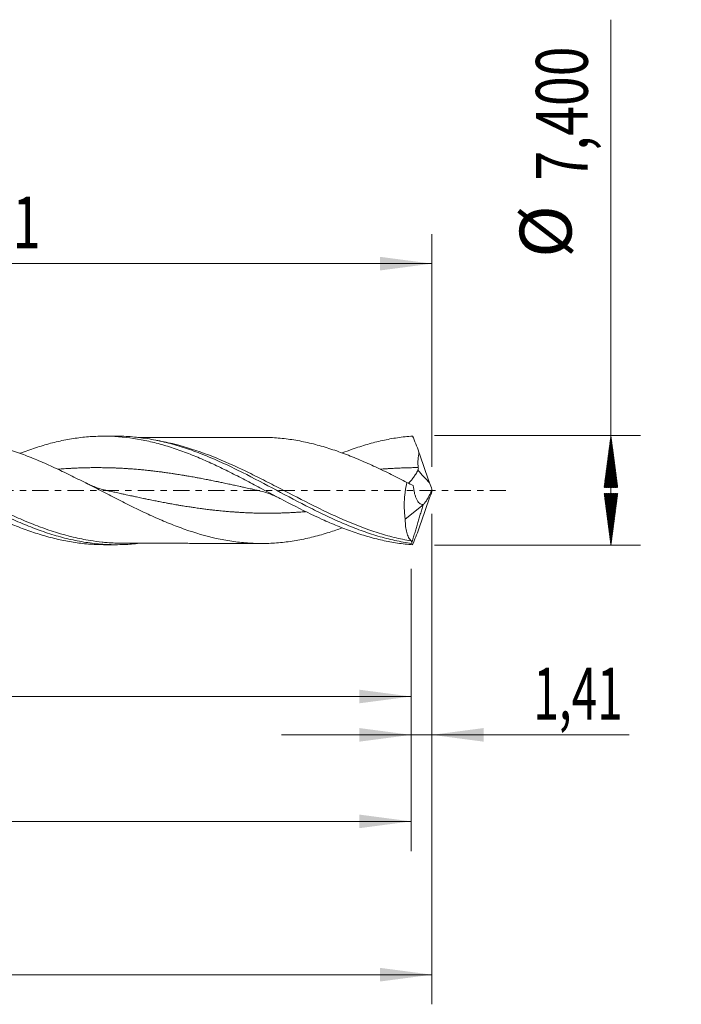
# Model space of a CAD drawing. Units: millimetres. Extents: x -51 to 97, y -35 to 40.
# Drawn here: x 52 to 97, y -35 to 32 of the extents above; entities that cross this region are included whole.
import ezdxf

# ---------------------------------------------------------------- set-up
doc = ezdxf.new("R2010")
doc.units = ezdxf.units.MM
doc.linetypes.add('CENTER', pattern=[47.5, 22, -8.5, 8.5, -8.5])
for name, color, linetype in [('1', 4, 'Continuous'), ('2', 7, 'Continuous'), ('SK2', 7, 'Continuous'), ('SK4', 2, 'CENTER')]:
    doc.layers.add(name, color=color, linetype=linetype)
doc.styles.add('iso_b_vert', font='simplex.shx')
doc.dimstyles.get("Standard").update_dxf_attribs({"dimtxt": 0.18, "dimasz": 0.18, "dimexe": 0.18, "dimexo": 0.0625, "dimgap": 0.09, "dimtad": 1, "dimzin": 0, "dimdsep": 52, "dimtxsty": 'Standard', "dimcen": 0.09, "dimadec": 0, "dimazin": 0, "dimtfac": 1, "dimtdec": 4, "dimtofl": 0, "dimtmove": 0, "dimatfit": 3, "dimfxl": 1, "dimtolj": 1, "dimtzin": 0, "dimarcsym": 0})

# ---------------------------------------------------------------- blocks, each defined once
blk = doc.blocks.new('_U0')
at = {"layer": '2', "lineweight": 13}
for p, q in [((0, -1.5875), (0, -15.913398)), ((78.5893, -5.2875), (78.5893, -15.913398)), ((0, -13.913398), (78.5893, -13.913398))]:
    blk.add_line(p, q, dxfattribs=at)
at = {"layer": '2', "lineweight": 18}
for points in [[(0, -13.913398), (3.499998, -13.452615), (3.500002, -14.374182)], [(78.5893, -13.913398), (75.089302, -14.374182), (75.089298, -13.452615)]]:
    blk.add_solid(points, dxfattribs=at)
at = {"layer": '2', "lineweight": 13, "insert": (34.157351, -12.880765), "char_height": 3.5, "attachment_point": 7, "line_spacing_factor": 1.084337, "style": 'iso_b_vert'}
blk.add_mtext('\\W0.7402;78,59', dxfattribs=at)
blk = doc.blocks.new('_U1')
at = {"layer": 'SK2', "lineweight": 13}
for p, q in [((80, -1.5875), (80, -34.692985)), ((-36, -5.5875), (-36, -34.692985)), ((-36, -32.692985), (80, -32.692985))]:
    blk.add_line(p, q, dxfattribs=at)
at = {"layer": 'SK2', "lineweight": 18}
for points in [[(-36, -32.692985), (-32.500002, -32.232202), (-32.499998, -33.153769)], [(80, -32.692985), (76.500002, -33.153769), (76.499998, -32.232202)]]:
    blk.add_solid(points, dxfattribs=at)
at = {"layer": 'SK2', "lineweight": 13, "insert": (16.429835, -31.660352), "char_height": 3.5, "attachment_point": 7, "line_spacing_factor": 1.084337, "style": 'iso_b_vert'}
blk.add_mtext('\\W0.6440;116,00', dxfattribs=at)
blk = doc.blocks.new('_U2')
at = {"layer": 'SK2', "lineweight": 13}
for p, q in [((19.39, 5.2875), (19.39, 17.309119)), ((80, 1.5875), (80, 17.309119)), ((19.39, 15.309119), (80, 15.309119))]:
    blk.add_line(p, q, dxfattribs=at)
at = {"layer": 'SK2', "lineweight": 18}
for points in [[(19.39, 15.309119), (22.889998, 15.769903), (22.890002, 14.848335)], [(80, 15.309119), (76.500002, 14.848335), (76.499998, 15.769903)]]:
    blk.add_solid(points, dxfattribs=at)
at = {"layer": 'SK2', "lineweight": 13, "insert": (44.995135, 16.341753), "char_height": 3.5, "attachment_point": 7, "line_spacing_factor": 1.084337, "style": 'iso_b_vert'}
blk.add_mtext('\\W0.7211;60,61', dxfattribs=at)
blk = doc.blocks.new('_U3')
at = {"layer": 'SK2', "lineweight": 13}
for p, q in [((80, -1.5875), (80, -18.502503)), ((78.5893, -5.2875), (78.5893, -18.502503)), ((69.8393, -16.502503), (93.305891, -16.502503))]:
    blk.add_line(p, q, dxfattribs=at)
at = {"layer": 'SK2', "lineweight": 18}
for points in [[(78.5893, -16.502503), (75.089302, -16.963287), (75.089298, -16.041719)], [(80, -16.502503), (83.499998, -16.041719), (83.500002, -16.963287)]]:
    blk.add_solid(points, dxfattribs=at)
at = {"layer": 'SK2', "lineweight": 13, "insert": (86.842459, -15.46987), "char_height": 3.5, "attachment_point": 7, "line_spacing_factor": 1.084337, "style": 'iso_b_vert'}
blk.add_mtext('\\W0.6509;1,41', dxfattribs=at)
blk = doc.blocks.new('_U4')
at = {"layer": 'SK2', "lineweight": 13}
for p, q in [((78.5893, -5.2875), (78.5893, -24.343428)), ((-36, -5.5875), (-36, -24.343428)), ((-36, -22.343428), (78.5893, -22.343428))]:
    blk.add_line(p, q, dxfattribs=at)
at = {"layer": 'SK2', "lineweight": 18}
for points in [[(-36, -22.343428), (-32.500002, -21.882645), (-32.499998, -22.804212)], [(78.5893, -22.343428), (75.089302, -22.804212), (75.089298, -21.882645)]]:
    blk.add_solid(points, dxfattribs=at)
at = {"layer": 'SK2', "lineweight": 13, "insert": (15.540218, -21.310795), "char_height": 3.5, "attachment_point": 7, "line_spacing_factor": 1.084337, "style": 'iso_b_vert'}
blk.add_mtext('\\W0.6717;114,59', dxfattribs=at)

msp = doc.modelspace()

# ---------------------------------------------------------------- hatches: boundary and pattern name
at = {"layer": '2', "lineweight": 13}
h = msp.add_hatch(dxfattribs=at)
h.set_pattern_fill('ANSI31', color=256, scale=0.0062, style=0)
h.paths.add_polyline_path([(92.083, 3.7), (92.544, 0.2), (91.623, 0.2)])
h = msp.add_hatch(dxfattribs=at)
h.set_pattern_fill('ANSI31', color=256, scale=0.0062, style=0)
h.paths.add_polyline_path([(92.083, -3.7), (91.623, -0.2), (92.544, -0.2)])

# ---------------------------------------------------------------- linework, layer by layer
at = {"layer": '1', "lineweight": 18}
for p, q in [((58.656, 3.664), (57.841, 3.663)), ((78.202, -1.938), (79.407, -0.971)), ((79.407, -0.971), (79.411, -0.943)), ((57.841, -3.663), (58.656, -3.664))]:
    msp.add_line(p, q, dxfattribs=at)
at = {"layer": '1', "lineweight": 13}
msp.add_ellipse((124.194, 42.33), major_axis=(-61, 0), ratio=0.99863, start_param=0.737734, end_param=0.75684, dxfattribs=at)
at = {"layer": '1', "lineweight": 18}
for points, knots in [([(30.45, 2.484), (30.562, 2.527), (30.675, 2.569), (31.129, 2.733), (31.47, 2.847), (32.15, 3.054), (32.49, 3.146), (33.171, 3.308), (33.513, 3.377), (34.535, 3.548), (35.213, 3.611), (36.578, 3.633), (37.257, 3.59), (38.278, 3.45), (38.62, 3.391), (39.3, 3.248), (39.64, 3.165), (40.32, 2.976), (40.66, 2.87), (41.342, 2.637), (41.682, 2.512), (42.362, 2.242), (42.701, 2.099), (43.382, 1.799), (43.724, 1.641), (44.403, 1.314), (44.743, 1.146), (45.253, 0.888), (45.423, 0.802), (45.763, 0.626), (45.934, 0.538), (46.785, 0.094), (47.463, -0.266), (48.314, -0.708), (48.484, -0.796), (48.824, -0.97), (48.994, -1.056), (49.504, -1.311), (49.843, -1.477), (50.523, -1.797), (50.864, -1.952), (51.544, -2.246), (51.883, -2.385), (52.562, -2.646), (52.902, -2.767), (53.583, -2.989), (53.923, -3.09), (54.602, -3.268), (54.941, -3.346), (55.62, -3.476), (55.961, -3.53), (56.641, -3.61), (56.98, -3.637), (57.492, -3.659), (57.665, -3.662), (57.839, -3.663)], [0, 0, 0, 0, 0.012295, 0.012295, 0.049552, 0.049552, 0.08681, 0.08681, 0.124068, 0.124068, 0.198584, 0.198584, 0.2731, 0.2731, 0.310358, 0.310358, 0.347615, 0.347615, 0.384873, 0.384873, 0.422131, 0.422131, 0.459389, 0.459389, 0.496647, 0.496647, 0.533905, 0.533905, 0.552534, 0.552534, 0.571163, 0.571163, 0.645678, 0.645678, 0.664307, 0.664307, 0.682936, 0.682936, 0.720194, 0.720194, 0.757452, 0.757452, 0.79471, 0.79471, 0.831968, 0.831968, 0.869226, 0.869226, 0.906483, 0.906483, 0.943741, 0.943741, 0.980999, 0.980999, 1, 1, 1, 1]), ([(36.897, 3.625), (37.081, 3.625), (37.265, 3.622), (38.214, 3.585), (38.976, 3.489), (40.507, 3.171), (41.269, 2.952), (42.225, 2.615), (42.416, 2.544), (42.799, 2.398), (42.99, 2.321), (43.562, 2.085), (43.944, 1.918), (44.708, 1.566), (45.091, 1.381), (45.854, 1.003), (46.235, 0.808), (46.999, 0.412), (47.382, 0.211), (48.145, -0.191), (48.526, -0.392), (49.099, -0.69), (49.29, -0.788), (49.672, -0.984), (49.863, -1.081), (50.436, -1.367), (50.817, -1.552), (51.58, -1.907), (51.962, -2.077), (52.726, -2.397), (53.107, -2.546), (53.87, -2.82), (54.251, -2.945), (55.015, -3.168), (55.397, -3.265), (56.159, -3.429), (56.54, -3.496), (57.304, -3.597), (57.686, -3.632), (58.448, -3.668), (58.829, -3.669), (59.558, -3.639), (59.906, -3.611), (60.253, -3.57)], [0, 0, 0, 0, 0.023547, 0.023547, 0.121629, 0.121629, 0.21971, 0.21971, 0.244231, 0.244231, 0.268751, 0.268751, 0.317792, 0.317792, 0.366833, 0.366833, 0.415874, 0.415874, 0.464915, 0.464915, 0.513955, 0.513955, 0.538476, 0.538476, 0.562996, 0.562996, 0.612037, 0.612037, 0.661078, 0.661078, 0.710119, 0.710119, 0.75916, 0.75916, 0.8082, 0.8082, 0.857241, 0.857241, 0.906282, 0.906282, 0.955323, 0.955323, 1, 1, 1, 1]), ([(46.721, 3.542), (46.734, 3.542), (46.747, 3.543), (47.111, 3.543), (47.461, 3.531), (47.988, 3.49), (48.163, 3.472), (48.515, 3.431), (48.691, 3.407), (49.218, 3.326), (49.568, 3.261), (50.27, 3.102), (50.62, 3.01), (51.147, 2.855), (51.323, 2.801), (51.674, 2.688), (51.85, 2.629), (52.376, 2.443), (52.726, 2.308), (53.252, 2.094), (53.428, 2.021), (53.779, 1.87), (53.955, 1.793), (54.481, 1.557), (54.831, 1.393), (55.532, 1.055), (55.883, 0.88), (56.585, 0.527), (56.936, 0.348), (57.636, -0.013), (57.986, -0.194), (58.688, -0.553), (59.04, -0.731), (59.565, -0.994), (59.74, -1.081), (60.091, -1.252), (60.266, -1.336), (60.792, -1.585), (61.143, -1.746), (61.67, -1.976), (61.845, -2.052), (62.195, -2.198), (62.37, -2.268), (62.896, -2.474), (63.246, -2.601), (64.3, -2.955), (64.999, -3.15), (65.876, -3.329), (66.052, -3.361), (66.403, -3.419), (66.578, -3.445), (66.929, -3.49), (67.104, -3.509), (67.454, -3.542), (67.629, -3.556), (68.154, -3.583), (68.506, -3.587), (69.032, -3.572), (69.207, -3.564), (69.558, -3.541), (69.733, -3.527), (70.083, -3.491), (70.258, -3.469), (70.609, -3.419), (70.784, -3.391), (71.311, -3.297), (71.661, -3.219), (72.361, -3.042), (72.711, -2.942), (73.357, -2.738), (73.652, -2.637), (73.947, -2.528)], [0, 0, 0, 0, 0.00143, 0.00143, 0.040072, 0.040072, 0.059394, 0.059394, 0.078715, 0.078715, 0.117358, 0.117358, 0.156001, 0.156001, 0.175322, 0.175322, 0.194644, 0.194644, 0.233287, 0.233287, 0.252608, 0.252608, 0.271929, 0.271929, 0.310572, 0.310572, 0.349215, 0.349215, 0.387858, 0.387858, 0.426501, 0.426501, 0.465143, 0.465143, 0.484465, 0.484465, 0.503786, 0.503786, 0.542429, 0.542429, 0.56175, 0.56175, 0.581072, 0.581072, 0.619715, 0.619715, 0.697, 0.697, 0.716322, 0.716322, 0.735643, 0.735643, 0.754964, 0.754964, 0.774286, 0.774286, 0.812929, 0.812929, 0.83225, 0.83225, 0.851571, 0.851571, 0.870893, 0.870893, 0.890214, 0.890214, 0.928857, 0.928857, 0.9675, 0.9675, 1, 1, 1, 1]), ([(52.191, 2.504), (52.202, 2.507), (52.212, 2.511), (52.562, 2.645), (52.901, 2.767), (53.582, 2.989), (53.922, 3.09), (54.601, 3.268), (54.94, 3.345), (55.62, 3.476), (55.96, 3.529), (56.64, 3.61), (56.979, 3.637), (57.657, 3.665), (57.997, 3.666), (59.018, 3.63), (59.695, 3.552), (60.714, 3.361), (61.055, 3.285), (61.733, 3.109), (62.072, 3.01), (62.751, 2.791), (63.091, 2.67), (63.771, 2.411), (64.11, 2.272), (64.788, 1.98), (65.127, 1.825), (65.806, 1.504), (66.146, 1.338), (66.824, 0.997), (67.163, 0.822), (67.842, 0.467), (68.182, 0.287), (69.2, -0.254), (69.876, -0.615), (71.236, -1.314), (71.912, -1.648), (72.929, -2.108), (73.269, -2.255), (73.948, -2.531), (74.286, -2.66), (74.964, -2.899), (75.303, -3.009), (75.982, -3.206), (76.321, -3.293), (76.999, -3.443), (77.339, -3.506), (78.018, -3.607), (78.357, -3.644), (78.696, -3.669)], [0, 0, 0, 0, 0.001153, 0.001153, 0.03957, 0.03957, 0.077987, 0.077987, 0.116404, 0.116404, 0.154821, 0.154821, 0.193239, 0.193239, 0.231656, 0.231656, 0.30849, 0.30849, 0.346907, 0.346907, 0.385325, 0.385325, 0.423742, 0.423742, 0.462159, 0.462159, 0.500576, 0.500576, 0.538993, 0.538993, 0.577411, 0.577411, 0.615828, 0.615828, 0.692662, 0.692662, 0.769497, 0.769497, 0.807914, 0.807914, 0.846331, 0.846331, 0.884748, 0.884748, 0.923166, 0.923166, 0.961583, 0.961583, 1, 1, 1, 1]), ([(58.65, 3.664), (58.836, 3.665), (59.023, 3.661), (59.591, 3.638), (59.973, 3.606), (60.735, 3.509), (61.116, 3.445), (61.878, 3.285), (62.261, 3.189), (63.023, 2.97), (63.404, 2.847), (64.165, 2.575), (64.548, 2.426), (65.31, 2.108), (65.69, 1.939), (66.452, 1.585), (66.833, 1.399), (67.978, 0.826), (68.737, 0.422), (70.264, -0.39), (71.023, -0.794), (72.167, -1.372), (72.548, -1.56), (73.309, -1.918), (73.689, -2.089), (74.261, -2.331), (74.451, -2.41), (74.833, -2.561), (75.023, -2.633), (75.594, -2.841), (75.974, -2.968), (76.735, -3.194), (77.117, -3.293), (77.688, -3.418), (77.878, -3.456), (78.258, -3.524), (78.448, -3.554), (78.638, -3.58)], [0, 0, 0, 0, 0.02796, 0.02796, 0.085139, 0.085139, 0.142317, 0.142317, 0.199496, 0.199496, 0.256675, 0.256675, 0.313854, 0.313854, 0.371033, 0.371033, 0.428212, 0.428212, 0.542569, 0.542569, 0.656927, 0.656927, 0.714106, 0.714106, 0.771285, 0.771285, 0.799874, 0.799874, 0.828463, 0.828463, 0.885642, 0.885642, 0.942821, 0.942821, 0.971411, 0.971411, 1, 1, 1, 1]), ([(68.521, 3.582), (68.511, 3.582), (68.328, 3.582), (68.028, 3.582), (67.603, 3.582), (67.186, 3.579), (66.669, 3.578), (66.041, 3.578), (65.413, 3.577), (64.805, 3.575), (64.226, 3.574), (63.647, 3.572), (63.11, 3.572), (62.609, 3.572), (62.149, 3.571), (61.712, 3.57), (61.335, 3.569), (60.972, 3.569), (60.629, 3.568), (60.359, 3.568), (60.198, 3.568), (60.152, 3.568)], [0, 0, 0, 0, 0.003857, 0.065526, 0.107989, 0.156011, 0.215056, 0.293217, 0.38087, 0.440345, 0.510871, 0.588644, 0.64785, 0.703329, 0.76808, 0.812589, 0.859982, 0.903365, 0.942442, 0.983201, 1, 1, 1, 1]), ([(78.313, 0.537), (77.961, 0.718), (77.609, 0.897), (77.081, 1.159), (76.905, 1.245), (76.552, 1.415), (76.375, 1.499), (75.846, 1.746), (75.495, 1.903), (74.795, 2.2), (74.446, 2.341), (73.749, 2.603), (73.4, 2.725), (72.702, 2.945), (72.352, 3.045), (71.825, 3.178), (71.649, 3.219), (71.296, 3.296), (71.119, 3.331), (70.767, 3.394), (70.592, 3.422), (70.241, 3.471), (70.066, 3.493), (69.717, 3.528), (69.542, 3.542), (69.193, 3.565), (69.019, 3.573), (68.734, 3.58), (68.623, 3.582), (68.512, 3.582)], [0, 0, 0, 0, 0.107319, 0.107319, 0.160978, 0.160978, 0.214638, 0.214638, 0.321957, 0.321957, 0.429276, 0.429276, 0.536595, 0.536595, 0.643914, 0.643914, 0.697573, 0.697573, 0.751233, 0.751233, 0.804892, 0.804892, 0.858552, 0.858552, 0.912211, 0.912211, 0.965871, 0.965871, 1, 1, 1, 1]), ([(73.951, 2.53), (74.176, 2.617), (74.401, 2.701), (74.965, 2.899), (75.304, 3.009), (75.983, 3.206), (76.322, 3.293), (77, 3.443), (77.339, 3.506), (78.018, 3.607), (78.357, 3.644), (78.696, 3.669)], [0, 0, 0, 0, 0.142366, 0.142366, 0.356775, 0.356775, 0.571183, 0.571183, 0.785592, 0.785592, 1, 1, 1, 1]), ([(79.08, 1.539), (79.066, 1.628), (79.059, 1.717), (79.055, 1.894), (79.057, 1.982), (79.074, 2.245), (79.098, 2.419), (79.127, 2.593)], [0, 0, 0, 0, 0.25, 0.25, 0.5, 0.5, 1, 1, 1, 1]), ([(78.403, 0.479), (78.416, 0.49), (78.453, 0.523), (78.492, 0.561), (78.543, 0.615), (78.57, 0.644), (78.649, 0.736), (78.702, 0.802), (78.781, 0.911), (78.808, 0.949), (78.86, 1.026), (78.886, 1.065), (78.962, 1.185), (79.011, 1.268), (79.054, 1.357)], [0, 0, 0, 0, 0.060784, 0.178186, 0.178186, 0.295588, 0.295588, 0.530392, 0.530392, 0.647794, 0.647794, 0.765196, 0.765196, 1, 1, 1, 1]), ([(79.054, 1.357), (79.068, 1.385), (79.078, 1.415), (79.086, 1.477), (79.085, 1.508), (79.08, 1.539)], [0, 0, 0, 0, 0.5, 0.5, 1, 1, 1, 1]), ([(57.983, 0.013), (57.845, 0.044), (57.582, 0.114), (57.206, 0.244), (56.884, 0.379), (56.686, 0.476), (56.601, 0.519)], [0, 0, 0, 0, 0.303431, 0.576652, 0.819651, 1, 1, 1, 1]), ([(78.313, 0.537), (78.264, 0.327), (78.225, 0.115), (78.181, -0.206), (78.168, -0.313), (78.148, -0.529), (78.141, -0.637), (78.127, -0.954), (78.127, -1.16), (78.144, -1.461), (78.152, -1.56), (78.173, -1.753), (78.186, -1.847), (78.202, -1.938)], [0, 0, 0, 0, 0.25, 0.25, 0.375, 0.375, 0.5, 0.5, 0.75, 0.75, 0.875, 0.875, 1, 1, 1, 1]), ([(79.411, -0.943), (79.365, -0.953), (79.32, -0.949), (79.235, -0.922), (79.194, -0.897), (79.118, -0.831), (79.082, -0.79), (79.016, -0.693), (78.985, -0.638), (78.929, -0.518), (78.904, -0.454), (78.859, -0.315), (78.838, -0.241), (78.784, -0.009), (78.757, 0.156), (78.74, 0.332)], [0, 0, 0, 0, 0.125, 0.125, 0.25, 0.25, 0.375, 0.375, 0.5, 0.5, 0.625, 0.625, 0.75, 0.75, 1, 1, 1, 1]), ([(79.414, -0.946), (79.457, -0.915), (79.503, -0.866), (79.576, -0.769), (79.601, -0.733), (79.652, -0.655), (79.677, -0.612), (79.728, -0.522), (79.754, -0.474), (79.805, -0.373), (79.831, -0.321), (79.905, -0.16), (79.954, -0.044), (80, 0.075)], [0, 0, 0, 0, 0.25, 0.25, 0.375, 0.375, 0.5, 0.5, 0.625, 0.625, 0.75, 0.75, 1, 1, 1, 1]), ([(68.317, -0.014), (68.465, -0.047), (68.746, -0.123), (69.143, -0.264), (69.493, -0.415), (69.711, -0.524), (69.812, -0.577)], [0, 0, 0, 0, 0.296069, 0.561477, 0.796161, 1, 1, 1, 1]), ([(78.595, -3.408), (78.531, -3.345), (78.475, -3.266), (78.4, -3.125), (78.377, -3.074), (78.335, -2.964), (78.316, -2.904), (78.265, -2.717), (78.24, -2.579), (78.215, -2.353), (78.209, -2.275), (78.202, -2.111), (78.201, -2.025), (78.202, -1.938)], [0, 0, 0, 0, 0.25, 0.25, 0.375, 0.375, 0.5, 0.5, 0.75, 0.75, 0.875, 0.875, 1, 1, 1, 1]), ([(59.133, -3.565), (58.782, -3.565), (58.43, -3.551), (57.961, -3.514), (57.846, -3.503), (57.73, -3.491)], [0, 0, 0, 0, 0.754911, 0.754911, 1, 1, 1, 1]), ([(59.069, -3.565), (59.304, -3.566), (59.711, -3.567), (60.232, -3.568), (60.626, -3.568), (60.969, -3.569), (61.371, -3.569), (61.816, -3.57), (62.266, -3.572), (62.665, -3.572), (63.035, -3.572), (63.43, -3.572), (63.883, -3.573), (64.36, -3.574), (64.858, -3.575), (65.426, -3.577), (66.064, -3.578), (66.699, -3.578), (67.215, -3.579), (67.629, -3.582), (68.051, -3.582), (68.343, -3.582), (68.519, -3.582), (68.523, -3.582)], [0, 0, 0, 0, 0.074552, 0.129197, 0.165262, 0.199752, 0.238038, 0.292631, 0.341061, 0.380647, 0.419212, 0.458536, 0.506002, 0.56295, 0.609979, 0.663837, 0.743056, 0.812695, 0.865039, 0.9069, 0.944215, 0.998726, 1, 1, 1, 1]), ([(78.646, -3.539), (78.645, -3.523), (78.643, -3.508), (78.636, -3.482), (78.633, -3.47), (78.619, -3.438), (78.608, -3.421), (78.595, -3.408)], [0, 0, 0, 0, 0.25, 0.25, 0.5, 0.5, 1, 1, 1, 1])]:
    msp.add_open_spline(points, degree=3, knots=knots, dxfattribs=at)
at = {"layer": '1', "lineweight": 13}
for points, knots in [([(78.595, -3.408), (78.213, -3.343), (77.831, -3.263), (77.257, -3.121), (77.066, -3.07), (76.684, -2.961), (76.493, -2.903), (75.543, -2.599), (74.789, -2.307), (73.654, -1.814), (73.276, -1.641), (72.705, -1.37), (72.515, -1.278), (72.133, -1.091), (71.941, -0.995), (70.987, -0.517), (70.232, -0.121), (69.098, 0.464), (68.719, 0.658), (67.96, 1.04), (67.579, 1.227), (66.43, 1.773), (65.673, 2.106), (64.159, 2.685), (63.402, 2.931), (62.446, 3.169), (62.254, 3.214), (61.872, 3.294), (61.681, 3.33), (61.446, 3.371), (61.401, 3.378), (61.357, 3.385)], [0, 0, 0, 0, 0.066146, 0.066146, 0.099219, 0.099219, 0.132293, 0.132293, 0.264585, 0.264585, 0.330732, 0.330732, 0.363805, 0.363805, 0.396878, 0.396878, 0.529171, 0.529171, 0.595317, 0.595317, 0.661463, 0.661463, 0.793756, 0.793756, 0.926048, 0.926048, 0.959122, 0.959122, 0.992195, 0.992195, 1, 1, 1, 1]), ([(57.73, -3.491), (57.463, -3.463), (57.195, -3.427), (56.547, -3.322), (56.167, -3.245), (55.029, -2.972), (54.273, -2.734), (53.32, -2.378), (53.129, -2.304), (52.746, -2.15), (52.554, -2.071), (51.981, -1.826), (51.6, -1.655), (50.461, -1.122), (49.705, -0.743), (48.754, -0.257), (48.563, -0.16), (48.181, 0.036), (47.989, 0.134), (47.414, 0.428), (47.032, 0.622), (45.891, 1.19), (45.135, 1.551), (43.994, 2.044), (43.613, 2.2), (43.038, 2.419), (42.846, 2.49), (42.462, 2.625), (42.27, 2.689), (41.694, 2.873), (41.31, 2.983), (40.567, 3.168), (40.206, 3.245), (39.845, 3.309)], [0, 0, 0, 0, 0.044698, 0.044698, 0.108641, 0.108641, 0.236526, 0.236526, 0.268497, 0.268497, 0.300469, 0.300469, 0.364411, 0.364411, 0.492296, 0.492296, 0.524268, 0.524268, 0.556239, 0.556239, 0.620181, 0.620181, 0.748066, 0.748066, 0.812009, 0.812009, 0.84398, 0.84398, 0.875951, 0.875951, 0.939894, 0.939894, 1, 1, 1, 1]), ([(68.334, -0.018), (68.289, -0.008), (68.149, 0.023), (67.977, 0.061), (67.785, 0.104), (67.626, 0.139), (67.402, 0.189), (67.211, 0.231), (67.02, 0.273), (66.86, 0.308), (66.637, 0.356), (66.445, 0.397), (66.254, 0.438), (66.094, 0.472), (65.871, 0.519), (65.68, 0.559), (65.488, 0.598), (65.329, 0.631), (65.106, 0.676), (64.914, 0.714), (64.723, 0.751), (64.563, 0.782), (64.34, 0.824), (64.148, 0.86), (63.957, 0.895), (63.798, 0.923), (63.574, 0.963), (63.383, 0.995), (63.191, 1.027), (63.032, 1.054), (62.809, 1.089), (62.617, 1.119), (62.426, 1.148), (62.266, 1.171), (62.043, 1.202), (61.852, 1.229), (61.66, 1.254), (61.501, 1.274), (61.277, 1.301), (61.086, 1.323), (60.895, 1.344), (60.735, 1.361), (60.512, 1.384), (60.32, 1.402), (60.129, 1.419), (59.969, 1.432), (59.746, 1.45), (59.555, 1.463), (59.363, 1.476), (59.204, 1.486), (58.981, 1.498), (58.789, 1.507), (58.598, 1.515), (58.438, 1.521), (58.215, 1.528), (58.023, 1.532), (57.832, 1.535), (57.673, 1.537), (57.449, 1.539), (57.258, 1.539), (57.066, 1.537), (56.907, 1.535), (56.684, 1.531), (56.492, 1.526), (56.301, 1.52), (56.141, 1.514), (55.918, 1.505), (55.727, 1.495), (55.535, 1.485), (55.376, 1.475), (55.152, 1.46), (54.961, 1.446), (54.823, 1.435), (54.781, 1.432), (54.771, 1.431)], [0, 0, 0, 0, 0.009869, 0.031037, 0.038094, 0.052206, 0.066319, 0.087487, 0.094544, 0.108656, 0.122769, 0.143937, 0.150993, 0.165106, 0.179218, 0.200387, 0.207443, 0.221556, 0.235668, 0.256837, 0.263893, 0.278006, 0.292118, 0.313287, 0.320343, 0.334456, 0.348568, 0.369737, 0.376793, 0.390906, 0.405018, 0.426187, 0.433243, 0.447355, 0.461468, 0.482637, 0.489693, 0.503805, 0.517918, 0.539086, 0.546143, 0.560255, 0.574368, 0.595536, 0.602593, 0.616705, 0.630818, 0.651986, 0.659043, 0.673155, 0.687267, 0.708436, 0.715492, 0.729605, 0.743717, 0.764886, 0.771942, 0.786055, 0.800167, 0.821336, 0.828392, 0.842505, 0.856617, 0.877786, 0.884842, 0.898955, 0.913067, 0.934236, 0.941292, 0.955404, 0.969517, 0.990686, 0.997742, 1, 1, 1, 1]), ([(79.08, 1.539), (79.026, 1.538), (78.877, 1.538), (78.695, 1.536), (78.504, 1.533), (78.344, 1.529), (78.121, 1.523), (77.93, 1.516), (77.738, 1.508), (77.579, 1.5), (77.356, 1.489), (77.164, 1.477), (76.973, 1.465), (76.813, 1.454), (76.65, 1.441), (76.551, 1.433), (76.515, 1.43)], [0, 0, 0, 0, 0.063033, 0.174955, 0.212262, 0.286876, 0.36149, 0.473411, 0.510718, 0.585332, 0.659946, 0.771867, 0.809174, 0.883788, 0.958402, 1, 1, 1, 1]), ([(71.458, -1.437), (71.417, -1.44), (71.344, -1.446), (71.207, -1.456), (71.048, -1.467), (70.825, -1.482), (70.633, -1.492), (70.442, -1.502), (70.282, -1.51), (70.059, -1.519), (69.868, -1.525), (69.676, -1.53), (69.517, -1.534), (69.293, -1.537), (69.102, -1.539), (68.911, -1.539), (68.751, -1.539), (68.528, -1.537), (68.336, -1.534), (68.145, -1.53), (67.985, -1.526), (67.762, -1.518), (67.571, -1.51), (67.379, -1.502), (67.22, -1.493), (66.997, -1.481), (66.805, -1.468), (66.614, -1.455), (66.454, -1.443), (66.231, -1.425), (66.039, -1.408), (65.848, -1.391), (65.689, -1.375), (65.465, -1.352), (65.274, -1.331), (65.082, -1.309), (64.923, -1.29), (64.7, -1.262), (64.508, -1.238), (64.317, -1.212), (64.157, -1.19), (63.934, -1.158), (63.743, -1.129), (63.551, -1.1), (63.392, -1.075), (63.168, -1.038), (62.977, -1.007), (62.786, -0.974), (62.626, -0.946), (62.403, -0.907), (62.211, -0.872), (62.02, -0.837), (61.86, -0.807), (61.637, -0.764), (61.446, -0.727), (61.254, -0.689), (61.095, -0.657), (60.872, -0.612), (60.68, -0.572), (60.489, -0.533), (60.329, -0.499), (60.106, -0.452), (59.914, -0.411), (59.723, -0.37), (59.564, -0.336), (59.34, -0.287), (59.149, -0.245), (58.957, -0.203), (58.798, -0.168), (58.575, -0.118), (58.383, -0.076), (58.192, -0.033), (58.073, -0.007), (57.985, 0.013), (57.962, 0.018)], [0, 0, 0, 0, 0.009087, 0.016178, 0.030361, 0.044543, 0.065817, 0.072908, 0.087091, 0.101273, 0.122547, 0.129638, 0.143821, 0.158003, 0.179277, 0.186368, 0.200551, 0.214733, 0.236007, 0.243098, 0.257281, 0.271463, 0.292737, 0.299828, 0.31401, 0.328193, 0.349467, 0.356558, 0.37074, 0.384923, 0.406197, 0.413288, 0.42747, 0.441653, 0.462926, 0.470018, 0.4842, 0.498383, 0.519656, 0.526748, 0.54093, 0.555113, 0.576386, 0.583477, 0.59766, 0.611842, 0.633116, 0.640207, 0.65439, 0.668572, 0.689846, 0.696937, 0.71112, 0.725302, 0.746576, 0.753667, 0.76785, 0.782032, 0.803306, 0.810397, 0.82458, 0.838762, 0.860036, 0.867127, 0.881309, 0.895492, 0.916766, 0.923857, 0.938039, 0.952222, 0.973496, 0.980587, 0.994769, 1, 1, 1, 1])]:
    msp.add_open_spline(points, degree=3, knots=knots, dxfattribs=at)
at = {"layer": '1', "lineweight": 18}
for points, degree in [([(78.696, 3.669), (78.837, 3.323), (78.982, 2.965), (79.127, 2.593)], 3), ([(79.847, 0.503), (79.604, 1.199), (79.364, 1.895), (79.127, 2.593)], 3), ([(78.313, 0.537), (78.454, 0.464), (78.597, 0.396), (78.74, 0.332)], 3), ([(80, 0.075), (79.948, 0.217), (79.897, 0.359), (79.847, 0.503)], 3), ([(80, 0.075), (80, 0.025), (80, -0.025), (80, -0.075)], 3), ([(79.847, -0.503), (79.604, -1.199), (79.364, -1.895), (79.127, -2.593)], 3), ([(80, -0.075), (79.948, -0.217), (79.897, -0.359), (79.847, -0.503)], 3), ([(78.646, -3.539), (79.407, -0.971)], 1), ([(79.407, -0.971), (79.414, -0.946)], 1), ([(79.411, -0.943), (79.412, -0.944), (79.413, -0.945), (79.414, -0.946)], 3), ([(78.696, -3.669), (78.837, -3.323), (78.982, -2.965), (79.127, -2.593)], 3), ([(78.638, -3.58), (78.641, -3.566), (78.644, -3.552), (78.646, -3.539)], 3), ([(78.696, -3.669), (78.674, -3.648), (78.655, -3.619), (78.638, -3.58)], 3)]:
    msp.add_open_spline(points, degree=degree, dxfattribs=at)
at = {"layer": '2', "lineweight": 13}
for p, q in [((92.083, -3.7), (92.083, 31.779)), ((80.177, 3.7), (94.083, 3.7)), ((80.177, -3.7), (94.083, -3.7))]:
    msp.add_line(p, q, dxfattribs=at)
at = {"layer": 'SK4', "lineweight": 18, "ltscale": 0.05}
msp.add_line((85, 0), (-41, 0), dxfattribs=at)

# ---------------------------------------------------------------- texts
at = {"layer": '2', "lineweight": 18, "char_height": 3.5, "attachment_point": 7, "rotation": 90, "line_spacing_factor": 1.084337, "style": 'iso_b_vert'}
for s, insert in [('\\W0.7581;7,400', (90.519, 20.925)), ('%%c', (90.519, 15.702))]:
    msp.add_mtext(s, dxfattribs=dict(at, insert=insert))

# ---------------------------------------------------------------- dimensions: what is measured, and where the dimension line sits
at = {"layer": '2', "lineweight": 13}
dim = msp.add_linear_dim(base=(78.589, -13.913), p1=(0, 0), p2=(78.589, -3.7), dimstyle='Standard', override={"dimtxt": 3.5, "dimasz": 3.5, "dimexe": 2, "dimexo": 1.5875, "dimgap": 1.75, "dimtad": 1, "dimtih": 1, "dimtoh": 0, "dimdec": 2, "dimlfac": 1, "dimdsep": 44, "dimlunit": 2, "dimpost": '<>', "dimtxsty": 'iso_b_vert', "dimsah": 1, "dimse1": 0, "dimse2": 0, "dimsd1": 0, "dimsd2": 0, "dimclrd": 35, "dimclre": 35, "dimclrt": 35, "dimtol": 0, "dimtm": -0.1, "dimtfac": 1, "dimtdec": 2, "dimtofl": 1, "dimtmove": 0, "dimlwd": 13, "dimlwe": 13}, dxfattribs=at)
dim.commit()
dim.dimension.update_dxf_attribs({"geometry": '_U0', "text_midpoint": (39.295, -13.913)})
at = {"layer": 'SK2', "lineweight": 13}
for base, p1, p2, picture, middle in [((80, 15.309), (19.39, 3.7), (80, 0), '_U2', (49.695, 15.309)), ((80, -32.693), (-36, -4), (80, 0), '_U1', (22, -32.693)), ((78.589, -16.503), (80, 0), (78.589, -3.7), '_U3', (96.833, -16.503)), ((78.589, -22.343), (-36, -4), (78.589, -3.7), '_U4', (21.295, -22.343))]:
    dim = msp.add_linear_dim(base=base, p1=p1, p2=p2, dimstyle='Standard', override={"dimtxt": 3.5, "dimasz": 3.5, "dimexe": 2, "dimexo": 1.5875, "dimgap": 1.75, "dimtad": 1, "dimtih": 1, "dimtoh": 0, "dimdec": 2, "dimlfac": 1, "dimdsep": 44, "dimlunit": 2, "dimpost": '<>', "dimtxsty": 'iso_b_vert', "dimsah": 1, "dimse1": 0, "dimse2": 0, "dimsd1": 0, "dimsd2": 0, "dimclrd": 35, "dimclre": 35, "dimclrt": 35, "dimtol": 0, "dimtm": -0.1, "dimtfac": 1, "dimtdec": 2, "dimtofl": 1, "dimtmove": 0, "dimlwd": 13, "dimlwe": 13}, dxfattribs=at)
    dim.commit()
    dim.dimension.update_dxf_attribs({"geometry": picture, "text_midpoint": middle})

doc.saveas('drawing.dxf')
